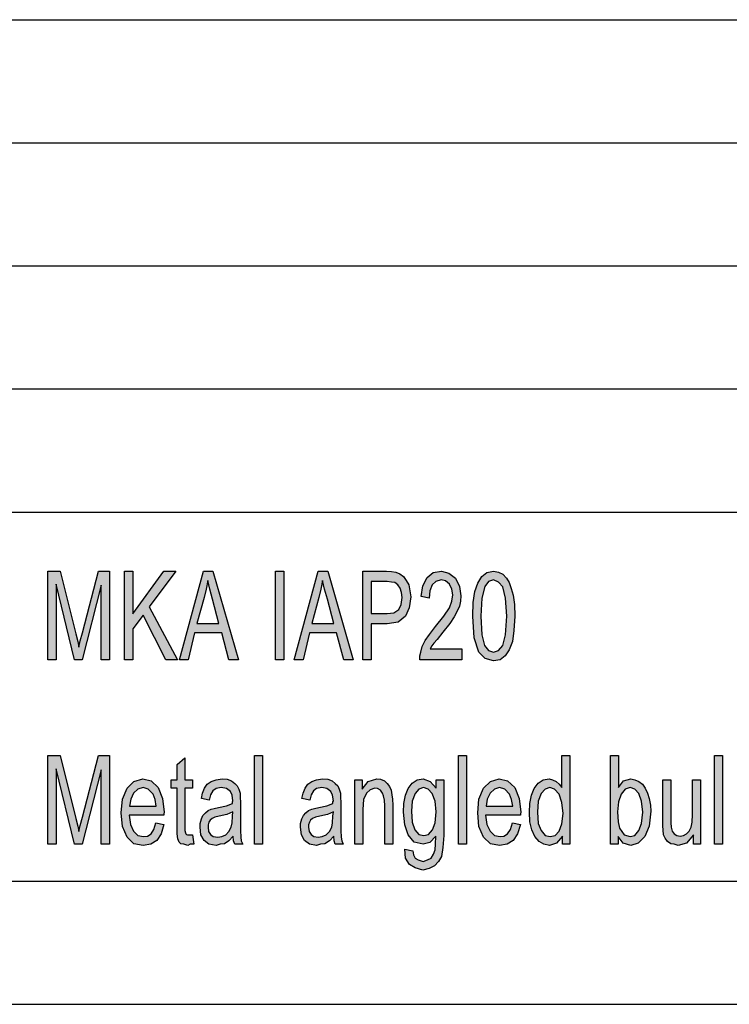
# Model space of a CAD drawing. Units: millimetres. Extents: x 0 to 210, y 0 to 297.
# Drawn here: x 56 to 85, y 0 to 40 of the extents above; entities that cross this region are included whole.
import ezdxf

# ---------------------------------------------------------------- set-up
doc = ezdxf.new("R2010")
doc.units = ezdxf.units.MM
doc.layers.add('1', color=7, linetype='Continuous')

# ---------------------------------------------------------------- blocks, each defined once
blk = doc.blocks.new('_formato_A4', base_point=(105, 148.5))
at = {"layer": '1', "linetype": 'Continuous'}
for points in [[(57.617, 13.998), (57.617, 17.603), (58.119, 17.603), (58.751, 15.051), (58.832, 14.737), (58.88, 14.513), (58.929, 14.76), (59.026, 15.096), (59.674, 17.603), (60.128, 17.603), (60.128, 13.998), (59.787, 13.998), (59.787, 17.021), (59.01, 13.998), (58.702, 13.998), (57.957, 17.066), (57.957, 13.998)], [(60.727, 13.998), (60.727, 17.603), (61.067, 17.603), (61.067, 15.857), (62.331, 17.603), (62.817, 17.603), (61.731, 16.148), (62.882, 13.998), (62.412, 13.998), (61.488, 15.812), (61.067, 15.252), (61.067, 13.998)], [(66.867, 13.998), (66.867, 17.603), (67.207, 17.603), (67.207, 13.998)], [(74.432, 14.446), (74.432, 13.998), (72.731, 13.998), (72.731, 14.155), (72.764, 14.312), (72.828, 14.536), (72.942, 14.782), (73.12, 15.028), (73.363, 15.342), (73.703, 15.767), (73.93, 16.103), (74.027, 16.372), (74.076, 16.64), (74.027, 16.864), (73.93, 17.066), (73.768, 17.2), (73.59, 17.245), (73.379, 17.178), (73.233, 17.043), (73.136, 16.797), (73.104, 16.506), (72.78, 16.573), (72.845, 16.998), (73.023, 17.334), (73.266, 17.536), (73.606, 17.603), (73.914, 17.513), (74.173, 17.312), (74.335, 16.976), (74.4, 16.596), (74.384, 16.372), (74.335, 16.17), (74.238, 15.946), (74.124, 15.745), (73.946, 15.476), (73.671, 15.118), (73.428, 14.827), (73.298, 14.67), (73.217, 14.558), (73.152, 14.446)], [(57.617, 6.502), (57.617, 10.106), (58.119, 10.106), (58.751, 7.554), (58.832, 7.24), (58.88, 7.016), (58.929, 7.263), (59.026, 7.599), (59.674, 10.106), (60.128, 10.106), (60.128, 6.502), (59.787, 6.502), (59.787, 9.524), (59.01, 6.502), (58.702, 6.502), (57.957, 9.569), (57.957, 6.502)], [(63.497, 6.882), (63.546, 6.502), (63.4, 6.502), (63.303, 6.457), (63.141, 6.502), (63.027, 6.524), (62.946, 6.591), (62.898, 6.725), (62.865, 6.927), (62.865, 7.263), (62.865, 8.785), (62.622, 8.785), (62.622, 9.121), (62.865, 9.121), (62.865, 9.748), (63.189, 10.016), (63.189, 9.121), (63.497, 9.121), (63.497, 8.785), (63.189, 8.785), (63.189, 7.24), (63.189, 7.061), (63.206, 6.972), (63.222, 6.927), (63.254, 6.904), (63.287, 6.882), (63.351, 6.882), (63.4, 6.882)], [(66.008, 6.502), (66.008, 10.106), (66.332, 10.106), (66.332, 6.502)], [(74.303, 6.502), (74.303, 10.106), (74.627, 10.106), (74.627, 6.502)], [(84.703, 6.502), (84.703, 10.106), (85.027, 10.106), (85.027, 6.502)], [(70.091, 6.502), (70.091, 9.121), (70.382, 9.121), (70.382, 8.74), (70.625, 9.054), (70.982, 9.166), (71.127, 9.143), (71.289, 9.076), (71.403, 8.964), (71.5, 8.852), (71.565, 8.696), (71.597, 8.516), (71.613, 8.337), (71.63, 8.091), (71.63, 6.502), (71.306, 6.502), (71.306, 8.069), (71.289, 8.293), (71.257, 8.472), (71.208, 8.584), (71.127, 8.696), (71.014, 8.763), (70.901, 8.785), (70.706, 8.718), (70.56, 8.584), (70.447, 8.315), (70.415, 7.912), (70.415, 6.502)], [(83.844, 6.502), (83.844, 6.882), (83.569, 6.546), (83.229, 6.457), (83.067, 6.502), (82.921, 6.524), (82.791, 6.613), (82.694, 6.748), (82.629, 6.882), (82.613, 7.084), (82.597, 7.24), (82.597, 7.487), (82.597, 9.121), (82.921, 9.121), (82.921, 7.666), (82.921, 7.375), (82.937, 7.196), (82.986, 7.039), (83.067, 6.927), (83.164, 6.86), (83.31, 6.837), (83.439, 6.86), (83.569, 6.927), (83.666, 7.039), (83.747, 7.196), (83.796, 7.397), (83.812, 7.71), (83.812, 9.121), (84.136, 9.121), (84.136, 6.502)]]:
    blk.add_hatch(color=7, dxfattribs=at).paths.add_polyline_path(points)
h = blk.add_hatch(color=7, dxfattribs=at)
h.paths.add_polyline_path([(62.963, 13.998), (63.935, 17.603), (64.323, 17.603), (65.36, 13.998), (64.971, 13.998), (64.68, 15.096), (63.578, 15.096), (63.319, 13.998)])
h.paths.add_polyline_path([(63.675, 15.476), (64.566, 15.476), (64.307, 16.461), (64.194, 16.864), (64.113, 17.222), (64.048, 16.864), (63.967, 16.528)], flags=16)
h = blk.add_hatch(color=7, dxfattribs=at)
h.paths.add_polyline_path([(67.628, 13.998), (68.6, 17.603), (68.989, 17.603), (70.026, 13.998), (69.637, 13.998), (69.345, 15.096), (68.244, 15.096), (67.985, 13.998)])
h.paths.add_polyline_path([(68.341, 15.476), (69.232, 15.476), (68.973, 16.461), (68.859, 16.864), (68.778, 17.222), (68.714, 16.864), (68.633, 16.528)], flags=16)
h = blk.add_hatch(color=7, dxfattribs=at)
h.paths.add_polyline_path([(70.415, 13.998), (70.415, 17.603), (71.37, 17.603), (71.581, 17.581), (71.759, 17.558), (71.921, 17.491), (72.067, 17.379), (72.18, 17.222), (72.278, 17.043), (72.326, 16.797), (72.359, 16.551), (72.294, 16.103), (72.148, 15.767), (71.856, 15.521), (71.403, 15.454), (70.755, 15.454), (70.755, 13.998)])
h.paths.add_polyline_path([(70.755, 15.879), (71.403, 15.879), (71.678, 15.901), (71.873, 16.036), (71.97, 16.237), (72.018, 16.528), (71.986, 16.73), (71.937, 16.909), (71.84, 17.043), (71.711, 17.133), (71.581, 17.155), (71.403, 17.178), (70.755, 17.178)], flags=16)
h = blk.add_hatch(color=7, dxfattribs=at)
h.paths.add_polyline_path([(74.886, 15.767), (74.902, 16.327), (74.967, 16.775), (75.08, 17.11), (75.242, 17.379), (75.453, 17.536), (75.728, 17.603), (75.923, 17.558), (76.101, 17.469), (76.247, 17.312), (76.36, 17.133), (76.441, 16.887), (76.522, 16.618), (76.571, 16.237), (76.587, 15.767), (76.554, 15.185), (76.49, 14.737), (76.36, 14.401), (76.198, 14.155), (75.987, 13.998), (75.728, 13.954), (75.388, 14.043), (75.129, 14.312), (74.934, 14.894)])
h.paths.add_polyline_path([(75.21, 15.767), (75.242, 15.006), (75.356, 14.581), (75.518, 14.379), (75.728, 14.312), (75.923, 14.379), (76.101, 14.581), (76.214, 15.006), (76.263, 15.767), (76.214, 16.506), (76.101, 16.954), (75.923, 17.155), (75.728, 17.245), (75.518, 17.178), (75.372, 16.976), (75.242, 16.506)], flags=16)
h = blk.add_hatch(color=7, dxfattribs=at)
h.paths.add_polyline_path([(78.531, 6.502), (78.531, 6.837), (78.288, 6.546), (77.996, 6.457), (77.769, 6.502), (77.575, 6.613), (77.397, 6.815), (77.283, 7.084), (77.202, 7.419), (77.186, 7.8), (77.202, 8.158), (77.267, 8.494), (77.381, 8.763), (77.543, 8.987), (77.737, 9.121), (77.98, 9.166), (78.126, 9.121), (78.272, 9.054), (78.385, 8.942), (78.498, 8.807), (78.498, 10.106), (78.822, 10.106), (78.822, 6.502)])
h.paths.add_polyline_path([(77.51, 7.8), (77.543, 7.352), (77.656, 7.061), (77.818, 6.86), (78.029, 6.815), (78.223, 6.86), (78.385, 7.039), (78.498, 7.33), (78.547, 7.755), (78.498, 8.203), (78.385, 8.539), (78.207, 8.74), (78.012, 8.807), (77.818, 8.74), (77.656, 8.561), (77.543, 8.248)], flags=16)
h = blk.add_hatch(color=7, dxfattribs=at)
h.paths.add_polyline_path([(80.783, 6.502), (80.475, 6.502), (80.475, 10.106), (80.799, 10.106), (80.799, 8.807), (81.009, 9.076), (81.301, 9.166), (81.463, 9.121), (81.625, 9.054), (81.771, 8.942), (81.884, 8.785), (81.981, 8.584), (82.046, 8.36), (82.095, 8.091), (82.111, 7.845), (82.046, 7.24), (81.868, 6.815), (81.593, 6.546), (81.301, 6.457), (80.993, 6.546), (80.783, 6.815)])
h.paths.add_polyline_path([(80.766, 7.822), (80.783, 7.419), (80.847, 7.151), (81.026, 6.882), (81.269, 6.815), (81.463, 6.86), (81.625, 7.061), (81.738, 7.352), (81.787, 7.8), (81.738, 8.248), (81.625, 8.561), (81.463, 8.74), (81.269, 8.807), (81.074, 8.74), (80.912, 8.539), (80.799, 8.225)], flags=16)
h = blk.add_hatch(color=7, dxfattribs=at)
h.paths.add_polyline_path([(62.007, 7.375), (62.331, 7.307), (62.217, 6.927), (62.039, 6.658), (61.796, 6.502), (61.488, 6.457), (61.116, 6.524), (60.84, 6.793), (60.646, 7.218), (60.597, 7.778), (60.646, 8.337), (60.84, 8.785), (61.116, 9.054), (61.472, 9.166), (61.812, 9.076), (62.104, 8.807), (62.282, 8.36), (62.347, 7.8), (62.331, 7.733), (62.331, 7.688), (60.921, 7.688), (60.97, 7.307), (61.1, 7.039), (61.278, 6.86), (61.505, 6.815), (61.667, 6.837), (61.812, 6.927), (61.926, 7.106)])
h.paths.add_polyline_path([(60.938, 8.046), (62.023, 8.046), (61.974, 8.315), (61.893, 8.539), (61.699, 8.74), (61.488, 8.807), (61.278, 8.74), (61.1, 8.584), (60.986, 8.337)], flags=16)
h = blk.add_hatch(color=7, dxfattribs=at)
h.paths.add_polyline_path([(65.15, 6.837), (64.971, 6.636), (64.793, 6.524), (64.615, 6.502), (64.453, 6.457), (64.161, 6.502), (63.967, 6.658), (63.837, 6.882), (63.805, 7.196), (63.805, 7.352), (63.854, 7.531), (63.918, 7.666), (64.016, 7.778), (64.129, 7.867), (64.259, 7.934), (64.372, 7.957), (64.55, 8.002), (64.874, 8.069), (65.117, 8.158), (65.117, 8.225), (65.133, 8.27), (65.101, 8.494), (65.036, 8.651), (64.874, 8.763), (64.664, 8.807), (64.453, 8.763), (64.323, 8.673), (64.226, 8.516), (64.178, 8.293), (63.854, 8.36), (63.902, 8.584), (63.983, 8.785), (64.097, 8.942), (64.259, 9.054), (64.453, 9.121), (64.696, 9.166), (64.907, 9.143), (65.085, 9.076), (65.214, 8.964), (65.312, 8.875), (65.376, 8.74), (65.425, 8.584), (65.425, 8.427), (65.441, 8.181), (65.441, 7.576), (65.441, 7.061), (65.457, 6.793), (65.474, 6.636), (65.538, 6.502), (65.214, 6.502), (65.166, 6.636)])
h.paths.add_polyline_path([(65.133, 7.822), (64.89, 7.71), (64.583, 7.643), (64.404, 7.599), (64.291, 7.554), (64.21, 7.487), (64.161, 7.397), (64.129, 7.285), (64.129, 7.196), (64.145, 7.016), (64.226, 6.904), (64.34, 6.815), (64.518, 6.793), (64.68, 6.815), (64.842, 6.882), (64.971, 7.016), (65.069, 7.196), (65.101, 7.375), (65.117, 7.643)], flags=16)
h = blk.add_hatch(color=7, dxfattribs=at)
h.paths.add_polyline_path([(69.232, 6.837), (69.054, 6.636), (68.876, 6.524), (68.697, 6.502), (68.535, 6.457), (68.244, 6.502), (68.049, 6.658), (67.92, 6.882), (67.887, 7.196), (67.887, 7.352), (67.936, 7.531), (68.001, 7.666), (68.098, 7.778), (68.211, 7.867), (68.341, 7.934), (68.454, 7.957), (68.633, 8.002), (68.957, 8.069), (69.2, 8.158), (69.2, 8.225), (69.216, 8.27), (69.183, 8.494), (69.119, 8.651), (68.957, 8.763), (68.746, 8.807), (68.535, 8.763), (68.406, 8.673), (68.309, 8.516), (68.26, 8.293), (67.936, 8.36), (67.985, 8.584), (68.066, 8.785), (68.179, 8.942), (68.341, 9.054), (68.535, 9.121), (68.778, 9.166), (68.989, 9.143), (69.167, 9.076), (69.297, 8.964), (69.394, 8.875), (69.459, 8.74), (69.507, 8.584), (69.507, 8.427), (69.524, 8.181), (69.524, 7.576), (69.524, 7.061), (69.54, 6.793), (69.556, 6.636), (69.621, 6.502), (69.297, 6.502), (69.248, 6.636)])
h.paths.add_polyline_path([(69.216, 7.822), (68.973, 7.71), (68.665, 7.643), (68.487, 7.599), (68.373, 7.554), (68.292, 7.487), (68.244, 7.397), (68.211, 7.285), (68.211, 7.196), (68.228, 7.016), (68.309, 6.904), (68.422, 6.815), (68.6, 6.793), (68.762, 6.815), (68.924, 6.882), (69.054, 7.016), (69.151, 7.196), (69.183, 7.375), (69.2, 7.643)], flags=16)
h = blk.add_hatch(color=7, dxfattribs=at)
h.paths.add_polyline_path([(72.116, 6.3), (72.44, 6.233), (72.472, 6.076), (72.537, 5.942), (72.666, 5.875), (72.861, 5.807), (73.039, 5.875), (73.185, 5.942), (73.282, 6.099), (73.347, 6.278), (73.363, 6.502), (73.379, 6.837), (73.136, 6.569), (72.861, 6.502), (72.504, 6.591), (72.261, 6.882), (72.116, 7.285), (72.067, 7.8), (72.083, 8.158), (72.148, 8.494), (72.261, 8.763), (72.423, 8.987), (72.618, 9.121), (72.861, 9.166), (73.152, 9.054), (73.395, 8.785), (73.395, 9.121), (73.703, 9.121), (73.703, 6.86), (73.671, 6.367), (73.606, 6.009), (73.493, 5.807), (73.331, 5.628), (73.104, 5.516), (72.845, 5.449), (72.537, 5.539), (72.31, 5.673), (72.148, 5.942)])
h.paths.add_polyline_path([(72.391, 7.845), (72.423, 7.397), (72.521, 7.084), (72.683, 6.904), (72.893, 6.86), (73.088, 6.904), (73.25, 7.084), (73.347, 7.375), (73.395, 7.822), (73.347, 8.248), (73.233, 8.561), (73.071, 8.74), (72.877, 8.807), (72.683, 8.74), (72.537, 8.561), (72.423, 8.248)], flags=16)
h = blk.add_hatch(color=7, dxfattribs=at)
h.paths.add_polyline_path([(76.49, 7.375), (76.814, 7.307), (76.7, 6.927), (76.522, 6.658), (76.279, 6.502), (75.971, 6.457), (75.599, 6.524), (75.323, 6.793), (75.129, 7.218), (75.08, 7.778), (75.129, 8.337), (75.323, 8.785), (75.599, 9.054), (75.955, 9.166), (76.295, 9.076), (76.587, 8.807), (76.765, 8.36), (76.83, 7.8), (76.814, 7.733), (76.814, 7.688), (75.404, 7.688), (75.453, 7.307), (75.582, 7.039), (75.761, 6.86), (75.987, 6.815), (76.149, 6.837), (76.295, 6.927), (76.409, 7.106)])
h.paths.add_polyline_path([(75.42, 8.046), (76.506, 8.046), (76.457, 8.315), (76.376, 8.539), (76.182, 8.74), (75.971, 8.807), (75.761, 8.74), (75.582, 8.584), (75.469, 8.337)], flags=16)
at = {"layer": '1', "color": 7, "linetype": 'Continuous'}
for p, q in [((21, 40), (205, 40)), ((21, 35), (205, 35)), ((21, 30), (205, 30)), ((21, 25), (205, 25)), ((21, 20), (205, 20)), ((57.617, 17.603), (58.119, 17.603)), ((57.617, 13.998), (57.617, 17.603)), ((58.119, 17.603), (58.751, 15.051)), ((59.026, 15.096), (59.674, 17.603)), ((59.674, 17.603), (60.128, 17.603)), ((60.128, 17.603), (60.128, 13.998)), ((60.727, 17.603), (61.067, 17.603)), ((60.727, 13.998), (60.727, 17.603)), ((61.067, 15.857), (62.331, 17.603)), ((61.067, 17.603), (61.067, 15.857)), ((62.817, 17.603), (61.731, 16.148)), ((62.331, 17.603), (62.817, 17.603)), ((62.963, 13.998), (63.935, 17.603)), ((63.935, 17.603), (64.323, 17.603)), ((64.323, 17.603), (65.36, 13.998)), ((66.867, 17.603), (67.207, 17.603)), ((66.867, 13.998), (66.867, 17.603)), ((67.207, 17.603), (67.207, 13.998)), ((67.628, 13.998), (68.6, 17.603)), ((68.6, 17.603), (68.989, 17.603)), ((68.989, 17.603), (70.026, 13.998)), ((70.415, 17.603), (71.37, 17.603)), ((70.415, 13.998), (70.415, 17.603)), ((71.37, 17.603), (71.581, 17.581)), ((73.266, 17.536), (73.606, 17.603)), ((73.606, 17.603), (73.914, 17.513)), ((75.453, 17.536), (75.728, 17.603)), ((75.728, 17.603), (75.923, 17.558)), ((64.113, 17.222), (64.048, 16.864)), ((64.194, 16.864), (64.113, 17.222)), ((68.778, 17.222), (68.714, 16.864)), ((68.859, 16.864), (68.778, 17.222)), ((71.581, 17.581), (71.759, 17.558)), ((71.759, 17.558), (71.921, 17.491)), ((71.921, 17.491), (72.067, 17.379)), ((72.067, 17.379), (72.18, 17.222)), ((72.18, 17.222), (72.278, 17.043)), ((72.845, 16.998), (73.023, 17.334)), ((73.023, 17.334), (73.266, 17.536)), ((73.59, 17.245), (73.379, 17.178)), ((73.768, 17.2), (73.59, 17.245)), ((73.914, 17.513), (74.173, 17.312)), ((74.173, 17.312), (74.335, 16.976)), ((75.08, 17.11), (75.242, 17.379)), ((75.242, 17.379), (75.453, 17.536)), ((75.728, 17.245), (75.518, 17.178)), ((75.923, 17.155), (75.728, 17.245)), ((75.923, 17.558), (76.101, 17.469)), ((76.101, 17.469), (76.247, 17.312)), ((76.247, 17.312), (76.36, 17.133)), ((57.957, 17.066), (57.957, 13.998)), ((58.702, 13.998), (57.957, 17.066)), ((59.787, 17.021), (59.01, 13.998)), ((59.787, 13.998), (59.787, 17.021)), ((64.048, 16.864), (63.967, 16.528)), ((64.307, 16.461), (64.194, 16.864)), ((68.714, 16.864), (68.633, 16.528)), ((68.973, 16.461), (68.859, 16.864)), ((70.755, 17.178), (70.755, 15.879)), ((71.403, 17.178), (70.755, 17.178)), ((71.581, 17.155), (71.403, 17.178)), ((71.711, 17.133), (71.581, 17.155)), ((71.84, 17.043), (71.711, 17.133)), ((71.937, 16.909), (71.84, 17.043)), ((71.986, 16.73), (71.937, 16.909)), ((72.278, 17.043), (72.326, 16.797)), ((72.78, 16.573), (72.845, 16.998)), ((73.233, 17.043), (73.136, 16.797)), ((73.379, 17.178), (73.233, 17.043)), ((73.93, 17.066), (73.768, 17.2)), ((74.027, 16.864), (73.93, 17.066)), ((74.076, 16.64), (74.027, 16.864)), ((74.335, 16.976), (74.4, 16.596)), ((74.967, 16.775), (75.08, 17.11)), ((75.372, 16.976), (75.242, 16.506)), ((75.518, 17.178), (75.372, 16.976)), ((76.101, 16.954), (75.923, 17.155)), ((76.214, 16.506), (76.101, 16.954)), ((76.36, 17.133), (76.441, 16.887)), ((76.441, 16.887), (76.522, 16.618)), ((63.967, 16.528), (63.675, 15.476)), ((64.566, 15.476), (64.307, 16.461)), ((68.633, 16.528), (68.341, 15.476)), ((69.232, 15.476), (68.973, 16.461)), ((71.97, 16.237), (72.018, 16.528)), ((72.018, 16.528), (71.986, 16.73)), ((72.359, 16.551), (72.294, 16.103)), ((72.326, 16.797), (72.359, 16.551)), ((73.104, 16.506), (72.78, 16.573)), ((73.136, 16.797), (73.104, 16.506)), ((74.027, 16.372), (74.076, 16.64)), ((74.4, 16.596), (74.384, 16.372)), ((74.902, 16.327), (74.967, 16.775)), ((75.242, 16.506), (75.21, 15.767)), ((76.263, 15.767), (76.214, 16.506)), ((76.522, 16.618), (76.571, 16.237)), ((61.731, 16.148), (62.882, 13.998)), ((71.678, 15.901), (71.873, 16.036)), ((71.873, 16.036), (71.97, 16.237)), ((72.294, 16.103), (72.148, 15.767)), ((73.703, 15.767), (73.93, 16.103)), ((73.93, 16.103), (74.027, 16.372)), ((74.335, 16.17), (74.238, 15.946)), ((74.384, 16.372), (74.335, 16.17)), ((74.886, 15.767), (74.902, 16.327)), ((76.571, 16.237), (76.587, 15.767)), ((61.488, 15.812), (61.067, 15.252)), ((62.412, 13.998), (61.488, 15.812)), ((70.755, 15.879), (71.403, 15.879)), ((71.403, 15.879), (71.678, 15.901)), ((72.148, 15.767), (71.856, 15.521)), ((73.363, 15.342), (73.703, 15.767)), ((74.124, 15.745), (73.946, 15.476)), ((74.238, 15.946), (74.124, 15.745)), ((74.934, 14.894), (74.886, 15.767)), ((75.21, 15.767), (75.242, 15.006)), ((76.214, 15.006), (76.263, 15.767)), ((76.587, 15.767), (76.554, 15.185)), ((61.067, 15.252), (61.067, 13.998)), ((63.675, 15.476), (64.566, 15.476)), ((68.341, 15.476), (69.232, 15.476)), ((70.755, 15.454), (70.755, 13.998)), ((71.403, 15.454), (70.755, 15.454)), ((71.856, 15.521), (71.403, 15.454)), ((73.12, 15.028), (73.363, 15.342)), ((73.946, 15.476), (73.671, 15.118)), ((58.751, 15.051), (58.832, 14.737)), ((58.929, 14.76), (59.026, 15.096)), ((63.578, 15.096), (63.319, 13.998)), ((64.68, 15.096), (63.578, 15.096)), ((64.971, 13.998), (64.68, 15.096)), ((68.244, 15.096), (67.985, 13.998)), ((69.345, 15.096), (68.244, 15.096)), ((69.637, 13.998), (69.345, 15.096)), ((72.942, 14.782), (73.12, 15.028)), ((73.428, 14.827), (73.298, 14.67)), ((73.671, 15.118), (73.428, 14.827)), ((75.129, 14.312), (74.934, 14.894)), ((75.242, 15.006), (75.356, 14.581)), ((76.101, 14.581), (76.214, 15.006)), ((76.554, 15.185), (76.49, 14.737)), ((58.832, 14.737), (58.88, 14.513)), ((58.88, 14.513), (58.929, 14.76)), ((72.764, 14.312), (72.828, 14.536)), ((72.828, 14.536), (72.942, 14.782)), ((73.217, 14.558), (73.152, 14.446)), ((73.152, 14.446), (74.432, 14.446)), ((73.298, 14.67), (73.217, 14.558)), ((74.432, 14.446), (74.432, 13.998)), ((75.356, 14.581), (75.518, 14.379)), ((75.923, 14.379), (76.101, 14.581)), ((76.36, 14.401), (76.198, 14.155)), ((76.49, 14.737), (76.36, 14.401)), ((72.731, 14.155), (72.764, 14.312)), ((72.731, 13.998), (72.731, 14.155)), ((75.388, 14.043), (75.129, 14.312)), ((75.728, 13.954), (75.388, 14.043)), ((75.518, 14.379), (75.728, 14.312)), ((75.728, 14.312), (75.923, 14.379)), ((76.198, 14.155), (75.987, 13.998)), ((57.957, 13.998), (57.617, 13.998)), ((59.01, 13.998), (58.702, 13.998)), ((60.128, 13.998), (59.787, 13.998)), ((61.067, 13.998), (60.727, 13.998)), ((62.882, 13.998), (62.412, 13.998)), ((63.319, 13.998), (62.963, 13.998)), ((65.36, 13.998), (64.971, 13.998)), ((67.207, 13.998), (66.867, 13.998)), ((67.985, 13.998), (67.628, 13.998)), ((70.026, 13.998), (69.637, 13.998)), ((70.755, 13.998), (70.415, 13.998)), ((74.432, 13.998), (72.731, 13.998)), ((75.987, 13.998), (75.728, 13.954)), ((57.617, 10.106), (58.119, 10.106)), ((57.617, 6.502), (57.617, 10.106)), ((58.119, 10.106), (58.751, 7.554)), ((59.026, 7.599), (59.674, 10.106)), ((59.674, 10.106), (60.128, 10.106)), ((60.128, 10.106), (60.128, 6.502)), ((62.865, 9.748), (63.189, 10.016)), ((63.189, 10.016), (63.189, 9.121)), ((66.008, 10.106), (66.332, 10.106)), ((66.008, 6.502), (66.008, 10.106)), ((66.332, 10.106), (66.332, 6.502)), ((74.303, 10.106), (74.627, 10.106)), ((74.303, 6.502), (74.303, 10.106)), ((74.627, 10.106), (74.627, 6.502)), ((78.498, 10.106), (78.822, 10.106)), ((78.498, 8.807), (78.498, 10.106)), ((78.822, 10.106), (78.822, 6.502)), ((80.475, 10.106), (80.799, 10.106)), ((80.475, 6.502), (80.475, 10.106)), ((80.799, 10.106), (80.799, 8.807)), ((84.703, 10.106), (85.027, 10.106)), ((84.703, 6.502), (84.703, 10.106)), ((85.027, 10.106), (85.027, 6.502)), ((62.865, 9.121), (62.865, 9.748)), ((57.957, 9.569), (57.957, 6.502)), ((58.702, 6.502), (57.957, 9.569)), ((59.787, 9.524), (59.01, 6.502)), ((59.787, 6.502), (59.787, 9.524)), ((60.84, 8.785), (61.116, 9.054)), ((61.116, 9.054), (61.472, 9.166)), ((61.488, 8.807), (61.278, 8.74)), ((61.472, 9.166), (61.812, 9.076)), ((61.699, 8.74), (61.488, 8.807)), ((61.812, 9.076), (62.104, 8.807)), ((62.104, 8.807), (62.282, 8.36)), ((62.622, 9.121), (62.865, 9.121)), ((62.622, 8.785), (62.622, 9.121)), ((63.189, 9.121), (63.497, 9.121)), ((63.497, 9.121), (63.497, 8.785)), ((63.983, 8.785), (64.097, 8.942)), ((64.097, 8.942), (64.259, 9.054)), ((64.259, 9.054), (64.453, 9.121)), ((64.453, 9.121), (64.696, 9.166)), ((64.664, 8.807), (64.453, 8.763)), ((64.874, 8.763), (64.664, 8.807)), ((64.696, 9.166), (64.907, 9.143)), ((64.907, 9.143), (65.085, 9.076)), ((65.085, 9.076), (65.214, 8.964)), ((65.214, 8.964), (65.312, 8.875)), ((65.312, 8.875), (65.376, 8.74)), ((68.066, 8.785), (68.179, 8.942)), ((68.179, 8.942), (68.341, 9.054)), ((68.341, 9.054), (68.535, 9.121)), ((68.535, 9.121), (68.778, 9.166)), ((68.746, 8.807), (68.535, 8.763)), ((68.957, 8.763), (68.746, 8.807)), ((68.778, 9.166), (68.989, 9.143)), ((68.989, 9.143), (69.167, 9.076)), ((69.167, 9.076), (69.297, 8.964)), ((69.297, 8.964), (69.394, 8.875)), ((69.394, 8.875), (69.459, 8.74)), ((70.091, 9.121), (70.382, 9.121)), ((70.091, 6.502), (70.091, 9.121)), ((70.382, 9.121), (70.382, 8.74)), ((70.382, 8.74), (70.625, 9.054)), ((70.625, 9.054), (70.982, 9.166)), ((70.982, 9.166), (71.127, 9.143)), ((71.127, 9.143), (71.289, 9.076)), ((71.289, 9.076), (71.403, 8.964)), ((71.403, 8.964), (71.5, 8.852)), ((71.5, 8.852), (71.565, 8.696)), ((72.261, 8.763), (72.423, 8.987)), ((72.423, 8.987), (72.618, 9.121)), ((72.618, 9.121), (72.861, 9.166)), ((72.877, 8.807), (72.683, 8.74)), ((72.861, 9.166), (73.152, 9.054)), ((73.071, 8.74), (72.877, 8.807)), ((73.152, 9.054), (73.395, 8.785)), ((73.395, 9.121), (73.703, 9.121)), ((73.395, 8.785), (73.395, 9.121)), ((73.703, 9.121), (73.703, 6.86)), ((75.323, 8.785), (75.599, 9.054)), ((75.599, 9.054), (75.955, 9.166)), ((75.971, 8.807), (75.761, 8.74)), ((75.955, 9.166), (76.295, 9.076)), ((76.182, 8.74), (75.971, 8.807)), ((76.295, 9.076), (76.587, 8.807)), ((76.587, 8.807), (76.765, 8.36)), ((77.381, 8.763), (77.543, 8.987)), ((77.543, 8.987), (77.737, 9.121)), ((77.737, 9.121), (77.98, 9.166)), ((78.012, 8.807), (77.818, 8.74)), ((77.98, 9.166), (78.126, 9.121)), ((78.207, 8.74), (78.012, 8.807)), ((78.126, 9.121), (78.272, 9.054)), ((78.272, 9.054), (78.385, 8.942)), ((78.385, 8.942), (78.498, 8.807)), ((80.799, 8.807), (81.009, 9.076)), ((81.009, 9.076), (81.301, 9.166)), ((81.269, 8.807), (81.074, 8.74)), ((81.463, 8.74), (81.269, 8.807)), ((81.301, 9.166), (81.463, 9.121)), ((81.463, 9.121), (81.625, 9.054)), ((81.625, 9.054), (81.771, 8.942)), ((81.771, 8.942), (81.884, 8.785)), ((82.597, 9.121), (82.921, 9.121)), ((82.597, 7.487), (82.597, 9.121)), ((82.921, 9.121), (82.921, 7.666)), ((83.812, 9.121), (84.136, 9.121)), ((83.812, 7.71), (83.812, 9.121)), ((84.136, 9.121), (84.136, 6.502)), ((60.646, 8.337), (60.84, 8.785)), ((61.1, 8.584), (60.986, 8.337)), ((61.278, 8.74), (61.1, 8.584)), ((61.893, 8.539), (61.699, 8.74)), ((61.974, 8.315), (61.893, 8.539)), ((62.865, 8.785), (62.622, 8.785)), ((62.865, 7.263), (62.865, 8.785)), ((63.189, 8.785), (63.189, 7.24)), ((63.497, 8.785), (63.189, 8.785)), ((63.854, 8.36), (63.902, 8.584)), ((63.902, 8.584), (63.983, 8.785)), ((64.226, 8.516), (64.178, 8.293)), ((64.323, 8.673), (64.226, 8.516)), ((64.453, 8.763), (64.323, 8.673)), ((65.036, 8.651), (64.874, 8.763)), ((65.101, 8.494), (65.036, 8.651)), ((65.133, 8.27), (65.101, 8.494)), ((65.376, 8.74), (65.425, 8.584)), ((65.425, 8.584), (65.425, 8.427)), ((65.425, 8.427), (65.441, 8.181)), ((67.936, 8.36), (67.985, 8.584)), ((67.985, 8.584), (68.066, 8.785)), ((68.309, 8.516), (68.26, 8.293)), ((68.406, 8.673), (68.309, 8.516)), ((68.535, 8.763), (68.406, 8.673)), ((69.119, 8.651), (68.957, 8.763)), ((69.183, 8.494), (69.119, 8.651)), ((69.216, 8.27), (69.183, 8.494)), ((69.459, 8.74), (69.507, 8.584)), ((69.507, 8.584), (69.507, 8.427)), ((69.507, 8.427), (69.524, 8.181)), ((70.56, 8.584), (70.447, 8.315)), ((70.706, 8.718), (70.56, 8.584)), ((70.901, 8.785), (70.706, 8.718)), ((71.014, 8.763), (70.901, 8.785)), ((71.127, 8.696), (71.014, 8.763)), ((71.208, 8.584), (71.127, 8.696)), ((71.257, 8.472), (71.208, 8.584)), ((71.289, 8.293), (71.257, 8.472)), ((71.565, 8.696), (71.597, 8.516)), ((71.597, 8.516), (71.613, 8.337)), ((72.083, 8.158), (72.148, 8.494)), ((72.148, 8.494), (72.261, 8.763)), ((72.537, 8.561), (72.423, 8.248)), ((72.683, 8.74), (72.537, 8.561)), ((73.233, 8.561), (73.071, 8.74)), ((73.347, 8.248), (73.233, 8.561)), ((75.129, 8.337), (75.323, 8.785)), ((75.582, 8.584), (75.469, 8.337)), ((75.761, 8.74), (75.582, 8.584)), ((76.376, 8.539), (76.182, 8.74)), ((76.457, 8.315), (76.376, 8.539)), ((77.202, 8.158), (77.267, 8.494)), ((77.267, 8.494), (77.381, 8.763)), ((77.656, 8.561), (77.543, 8.248)), ((77.818, 8.74), (77.656, 8.561)), ((78.385, 8.539), (78.207, 8.74)), ((78.498, 8.203), (78.385, 8.539)), ((80.912, 8.539), (80.799, 8.225)), ((81.074, 8.74), (80.912, 8.539)), ((81.625, 8.561), (81.463, 8.74)), ((81.738, 8.248), (81.625, 8.561)), ((81.884, 8.785), (81.981, 8.584)), ((81.981, 8.584), (82.046, 8.36)), ((60.597, 7.778), (60.646, 8.337)), ((60.986, 8.337), (60.938, 8.046)), ((60.938, 8.046), (62.023, 8.046)), ((62.023, 8.046), (61.974, 8.315)), ((62.282, 8.36), (62.347, 7.8)), ((64.178, 8.293), (63.854, 8.36)), ((64.372, 7.957), (64.55, 8.002)), ((64.55, 8.002), (64.874, 8.069)), ((64.874, 8.069), (65.117, 8.158)), ((65.117, 8.225), (65.133, 8.27)), ((65.117, 8.158), (65.117, 8.225)), ((65.441, 8.181), (65.441, 7.576)), ((68.26, 8.293), (67.936, 8.36)), ((68.454, 7.957), (68.633, 8.002)), ((68.633, 8.002), (68.957, 8.069)), ((68.957, 8.069), (69.2, 8.158)), ((69.2, 8.225), (69.216, 8.27)), ((69.2, 8.158), (69.2, 8.225)), ((69.524, 8.181), (69.524, 7.576)), ((70.447, 8.315), (70.415, 7.912)), ((71.306, 8.069), (71.289, 8.293)), ((71.306, 6.502), (71.306, 8.069)), ((71.613, 8.337), (71.63, 8.091)), ((71.63, 8.091), (71.63, 6.502)), ((72.067, 7.8), (72.083, 8.158)), ((72.423, 8.248), (72.391, 7.845)), ((73.395, 7.822), (73.347, 8.248)), ((75.08, 7.778), (75.129, 8.337)), ((75.469, 8.337), (75.42, 8.046)), ((75.42, 8.046), (76.506, 8.046)), ((76.506, 8.046), (76.457, 8.315)), ((76.765, 8.36), (76.83, 7.8)), ((77.186, 7.8), (77.202, 8.158)), ((77.543, 8.248), (77.51, 7.8)), ((78.547, 7.755), (78.498, 8.203)), ((80.799, 8.225), (80.766, 7.822)), ((81.787, 7.8), (81.738, 8.248)), ((82.046, 8.36), (82.095, 8.091)), ((82.095, 8.091), (82.111, 7.845)), ((60.646, 7.218), (60.597, 7.778)), ((60.921, 7.688), (60.97, 7.307)), ((62.331, 7.688), (60.921, 7.688)), ((62.347, 7.8), (62.331, 7.733)), ((62.331, 7.733), (62.331, 7.688)), ((63.854, 7.531), (63.918, 7.666)), ((63.918, 7.666), (64.016, 7.778)), ((64.016, 7.778), (64.129, 7.867)), ((64.129, 7.867), (64.259, 7.934)), ((64.259, 7.934), (64.372, 7.957)), ((64.583, 7.643), (64.404, 7.599)), ((64.89, 7.71), (64.583, 7.643)), ((65.133, 7.822), (64.89, 7.71)), ((65.101, 7.375), (65.117, 7.643)), ((65.117, 7.643), (65.133, 7.822)), ((67.936, 7.531), (68.001, 7.666)), ((68.001, 7.666), (68.098, 7.778)), ((68.098, 7.778), (68.211, 7.867)), ((68.211, 7.867), (68.341, 7.934)), ((68.341, 7.934), (68.454, 7.957)), ((68.665, 7.643), (68.487, 7.599)), ((68.973, 7.71), (68.665, 7.643)), ((69.216, 7.822), (68.973, 7.71)), ((69.183, 7.375), (69.2, 7.643)), ((69.2, 7.643), (69.216, 7.822)), ((70.415, 7.912), (70.415, 6.502)), ((72.116, 7.285), (72.067, 7.8)), ((72.391, 7.845), (72.423, 7.397)), ((73.347, 7.375), (73.395, 7.822)), ((75.129, 7.218), (75.08, 7.778)), ((75.404, 7.688), (75.453, 7.307)), ((76.814, 7.688), (75.404, 7.688)), ((76.83, 7.8), (76.814, 7.733)), ((76.814, 7.733), (76.814, 7.688)), ((77.202, 7.419), (77.186, 7.8)), ((77.51, 7.8), (77.543, 7.352)), ((78.498, 7.33), (78.547, 7.755)), ((80.766, 7.822), (80.783, 7.419)), ((81.738, 7.352), (81.787, 7.8)), ((82.111, 7.845), (82.046, 7.24)), ((82.921, 7.666), (82.921, 7.375)), ((83.796, 7.397), (83.812, 7.71)), ((58.751, 7.554), (58.832, 7.24)), ((58.832, 7.24), (58.88, 7.016)), ((58.88, 7.016), (58.929, 7.263)), ((58.929, 7.263), (59.026, 7.599)), ((60.84, 6.793), (60.646, 7.218)), ((60.97, 7.307), (61.1, 7.039)), ((61.926, 7.106), (62.007, 7.375)), ((62.007, 7.375), (62.331, 7.307)), ((62.331, 7.307), (62.217, 6.927)), ((62.865, 6.927), (62.865, 7.263)), ((63.189, 7.24), (63.189, 7.061)), ((63.805, 7.352), (63.854, 7.531)), ((63.805, 7.196), (63.805, 7.352)), ((64.161, 7.397), (64.129, 7.285)), ((64.129, 7.285), (64.129, 7.196)), ((64.21, 7.487), (64.161, 7.397)), ((64.291, 7.554), (64.21, 7.487)), ((64.404, 7.599), (64.291, 7.554)), ((65.069, 7.196), (65.101, 7.375)), ((65.441, 7.576), (65.441, 7.061)), ((67.887, 7.352), (67.936, 7.531)), ((67.887, 7.196), (67.887, 7.352)), ((68.244, 7.397), (68.211, 7.285)), ((68.211, 7.285), (68.211, 7.196)), ((68.292, 7.487), (68.244, 7.397)), ((68.373, 7.554), (68.292, 7.487)), ((68.487, 7.599), (68.373, 7.554)), ((69.151, 7.196), (69.183, 7.375)), ((69.524, 7.576), (69.524, 7.061)), ((72.261, 6.882), (72.116, 7.285)), ((72.423, 7.397), (72.521, 7.084)), ((73.25, 7.084), (73.347, 7.375)), ((75.323, 6.793), (75.129, 7.218)), ((75.453, 7.307), (75.582, 7.039)), ((76.409, 7.106), (76.49, 7.375)), ((76.49, 7.375), (76.814, 7.307)), ((76.814, 7.307), (76.7, 6.927)), ((77.283, 7.084), (77.202, 7.419)), ((77.543, 7.352), (77.656, 7.061)), ((78.385, 7.039), (78.498, 7.33)), ((80.783, 7.419), (80.847, 7.151)), ((81.625, 7.061), (81.738, 7.352)), ((82.046, 7.24), (81.868, 6.815)), ((82.597, 7.24), (82.597, 7.487)), ((82.613, 7.084), (82.597, 7.24)), ((82.921, 7.375), (82.937, 7.196)), ((83.747, 7.196), (83.796, 7.397)), ((61.1, 7.039), (61.278, 6.86)), ((61.278, 6.86), (61.505, 6.815)), ((61.505, 6.815), (61.667, 6.837)), ((61.667, 6.837), (61.812, 6.927)), ((61.812, 6.927), (61.926, 7.106)), ((62.217, 6.927), (62.039, 6.658)), ((62.898, 6.725), (62.865, 6.927)), ((63.189, 7.061), (63.206, 6.972)), ((63.206, 6.972), (63.222, 6.927)), ((63.222, 6.927), (63.254, 6.904)), ((63.254, 6.904), (63.287, 6.882)), ((63.287, 6.882), (63.351, 6.882)), ((63.351, 6.882), (63.4, 6.882)), ((63.4, 6.882), (63.497, 6.882)), ((63.497, 6.882), (63.546, 6.502)), ((63.837, 6.882), (63.805, 7.196)), ((63.967, 6.658), (63.837, 6.882)), ((64.129, 7.196), (64.145, 7.016)), ((64.145, 7.016), (64.226, 6.904)), ((64.226, 6.904), (64.34, 6.815)), ((64.34, 6.815), (64.518, 6.793)), ((64.518, 6.793), (64.68, 6.815)), ((64.68, 6.815), (64.842, 6.882)), ((64.842, 6.882), (64.971, 7.016)), ((64.971, 7.016), (65.069, 7.196)), ((65.15, 6.837), (64.971, 6.636)), ((65.166, 6.636), (65.15, 6.837)), ((65.441, 7.061), (65.457, 6.793)), ((67.92, 6.882), (67.887, 7.196)), ((68.049, 6.658), (67.92, 6.882)), ((68.211, 7.196), (68.228, 7.016)), ((68.228, 7.016), (68.309, 6.904)), ((68.309, 6.904), (68.422, 6.815)), ((68.422, 6.815), (68.6, 6.793)), ((68.6, 6.793), (68.762, 6.815)), ((68.762, 6.815), (68.924, 6.882)), ((68.924, 6.882), (69.054, 7.016)), ((69.054, 7.016), (69.151, 7.196)), ((69.232, 6.837), (69.054, 6.636)), ((69.248, 6.636), (69.232, 6.837)), ((69.524, 7.061), (69.54, 6.793)), ((72.504, 6.591), (72.261, 6.882)), ((72.521, 7.084), (72.683, 6.904)), ((72.683, 6.904), (72.893, 6.86)), ((72.893, 6.86), (73.088, 6.904)), ((73.088, 6.904), (73.25, 7.084)), ((73.379, 6.837), (73.136, 6.569)), ((73.363, 6.502), (73.379, 6.837)), ((73.703, 6.86), (73.671, 6.367)), ((75.582, 7.039), (75.761, 6.86)), ((75.761, 6.86), (75.987, 6.815)), ((75.987, 6.815), (76.149, 6.837)), ((76.149, 6.837), (76.295, 6.927)), ((76.295, 6.927), (76.409, 7.106)), ((76.7, 6.927), (76.522, 6.658)), ((77.397, 6.815), (77.283, 7.084)), ((77.575, 6.613), (77.397, 6.815)), ((77.656, 7.061), (77.818, 6.86)), ((77.818, 6.86), (78.029, 6.815)), ((78.029, 6.815), (78.223, 6.86)), ((78.223, 6.86), (78.385, 7.039)), ((78.531, 6.837), (78.288, 6.546)), ((78.531, 6.502), (78.531, 6.837)), ((80.783, 6.815), (80.783, 6.502)), ((80.993, 6.546), (80.783, 6.815)), ((80.847, 7.151), (81.026, 6.882)), ((81.026, 6.882), (81.269, 6.815)), ((81.269, 6.815), (81.463, 6.86)), ((81.463, 6.86), (81.625, 7.061)), ((81.868, 6.815), (81.593, 6.546)), ((82.629, 6.882), (82.613, 7.084)), ((82.694, 6.748), (82.629, 6.882)), ((82.937, 7.196), (82.986, 7.039)), ((82.986, 7.039), (83.067, 6.927)), ((83.067, 6.927), (83.164, 6.86)), ((83.164, 6.86), (83.31, 6.837)), ((83.31, 6.837), (83.439, 6.86)), ((83.439, 6.86), (83.569, 6.927)), ((83.569, 6.927), (83.666, 7.039)), ((83.844, 6.882), (83.569, 6.546)), ((83.666, 7.039), (83.747, 7.196)), ((83.844, 6.502), (83.844, 6.882)), ((57.957, 6.502), (57.617, 6.502)), ((59.01, 6.502), (58.702, 6.502)), ((60.128, 6.502), (59.787, 6.502)), ((61.116, 6.524), (60.84, 6.793)), ((61.488, 6.457), (61.116, 6.524)), ((61.796, 6.502), (61.488, 6.457)), ((62.039, 6.658), (61.796, 6.502)), ((62.946, 6.591), (62.898, 6.725)), ((63.027, 6.524), (62.946, 6.591)), ((63.141, 6.502), (63.027, 6.524)), ((63.303, 6.457), (63.141, 6.502)), ((63.4, 6.502), (63.303, 6.457)), ((63.546, 6.502), (63.4, 6.502)), ((64.161, 6.502), (63.967, 6.658)), ((64.453, 6.457), (64.161, 6.502)), ((64.615, 6.502), (64.453, 6.457)), ((64.793, 6.524), (64.615, 6.502)), ((64.971, 6.636), (64.793, 6.524)), ((65.214, 6.502), (65.166, 6.636)), ((65.538, 6.502), (65.214, 6.502)), ((65.457, 6.793), (65.474, 6.636)), ((65.474, 6.636), (65.538, 6.502)), ((66.332, 6.502), (66.008, 6.502)), ((68.244, 6.502), (68.049, 6.658)), ((68.535, 6.457), (68.244, 6.502)), ((68.697, 6.502), (68.535, 6.457)), ((68.876, 6.524), (68.697, 6.502)), ((69.054, 6.636), (68.876, 6.524)), ((69.297, 6.502), (69.248, 6.636)), ((69.621, 6.502), (69.297, 6.502)), ((69.54, 6.793), (69.556, 6.636)), ((69.556, 6.636), (69.621, 6.502)), ((70.415, 6.502), (70.091, 6.502)), ((71.63, 6.502), (71.306, 6.502)), ((72.861, 6.502), (72.504, 6.591)), ((73.136, 6.569), (72.861, 6.502)), ((73.347, 6.278), (73.363, 6.502)), ((74.627, 6.502), (74.303, 6.502)), ((75.599, 6.524), (75.323, 6.793)), ((75.971, 6.457), (75.599, 6.524)), ((76.279, 6.502), (75.971, 6.457)), ((76.522, 6.658), (76.279, 6.502)), ((77.769, 6.502), (77.575, 6.613)), ((77.996, 6.457), (77.769, 6.502)), ((78.288, 6.546), (77.996, 6.457)), ((78.822, 6.502), (78.531, 6.502)), ((80.783, 6.502), (80.475, 6.502)), ((81.301, 6.457), (80.993, 6.546)), ((81.593, 6.546), (81.301, 6.457)), ((82.791, 6.613), (82.694, 6.748)), ((82.921, 6.524), (82.791, 6.613)), ((83.067, 6.502), (82.921, 6.524)), ((83.229, 6.457), (83.067, 6.502)), ((83.569, 6.546), (83.229, 6.457)), ((84.136, 6.502), (83.844, 6.502)), ((85.027, 6.502), (84.703, 6.502)), ((72.148, 5.942), (72.116, 6.3)), ((72.116, 6.3), (72.44, 6.233)), ((72.44, 6.233), (72.472, 6.076)), ((72.472, 6.076), (72.537, 5.942)), ((73.185, 5.942), (73.282, 6.099)), ((73.282, 6.099), (73.347, 6.278)), ((73.606, 6.009), (73.493, 5.807)), ((73.671, 6.367), (73.606, 6.009)), ((72.31, 5.673), (72.148, 5.942)), ((72.537, 5.539), (72.31, 5.673)), ((72.537, 5.942), (72.666, 5.875)), ((72.666, 5.875), (72.861, 5.807)), ((72.861, 5.807), (73.039, 5.875)), ((73.039, 5.875), (73.185, 5.942)), ((73.331, 5.628), (73.104, 5.516)), ((73.493, 5.807), (73.331, 5.628)), ((72.845, 5.449), (72.537, 5.539)), ((73.104, 5.516), (72.845, 5.449)), ((21, 5), (205, 5)), ((0, 0), (210, 0))]:
    blk.add_line(p, q, dxfattribs=at)
blk = doc.blocks.new('A4', base_point=(105, 148.5))
at = {"layer": '1'}
blk.add_blockref('_formato_A4', (105, 148.5), dxfattribs=at)
blk = doc.blocks.new('TOP', base_point=(105, 148.5))
blk.add_blockref('A4', (105, 148.5))

msp = doc.modelspace()

# ---------------------------------------------------------------- block references
msp.add_blockref('TOP', (105, 148.5))

doc.saveas('drawing.dxf')
